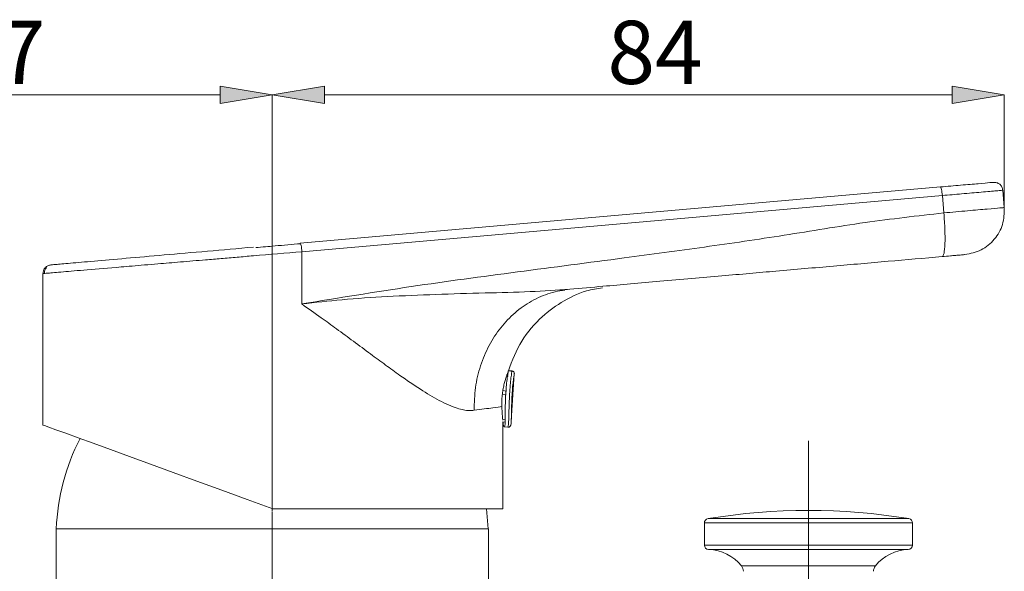
# Model space of a CAD drawing. Units: millimetres. Extents: x 24 to 201, y 90 to 227.
# Drawn here: x 144 to 183, y 204 to 226 of the extents above; entities that cross this region are included whole.
import ezdxf

# ---------------------------------------------------------------- set-up
doc = ezdxf.new("R2010")
doc.units = ezdxf.units.MM
doc.header["$MEASUREMENT"] = 0
doc.layers.add('COTAS', color=7, linetype='Continuous')

# ---------------------------------------------------------------- blocks, each defined once
blk = doc.blocks.new('block 1212')
at = {"color": 7, "lineweight": 9, "true_color": 0xffffff}
blk.add_open_spline([(179.454, 205.686), (179.454, 205.77), (179.393, 205.842), (179.31, 205.856)], degree=3, dxfattribs=at)
blk = doc.blocks.new('block 1213')
at = {"color": 7, "lineweight": 9, "true_color": 0xffffff}
blk.add_open_spline([(171.347, 205.856), (171.263, 205.842), (171.202, 205.77), (171.202, 205.686)], degree=3, dxfattribs=at)
blk = doc.blocks.new('block 1214')
at = {"color": 7, "lineweight": 9, "true_color": 0xffffff}
blk.add_lwpolyline([(179.454, 204.8), (179.454, 205.686)], dxfattribs=at)
blk = doc.blocks.new('block 1215')
at = {"color": 7, "lineweight": 9, "true_color": 0xffffff}
blk.add_lwpolyline([(171.202, 205.686), (171.202, 204.8)], dxfattribs=at)
blk = doc.blocks.new('block 1216')
at = {"color": 7, "lineweight": 9, "true_color": 0xffffff}
blk.add_open_spline([(171.202, 204.8), (171.202, 204.706), (171.277, 204.63), (171.37, 204.628)], degree=3, dxfattribs=at)
blk = doc.blocks.new('block 1217')
at = {"color": 7, "lineweight": 9, "true_color": 0xffffff}
blk.add_open_spline([(179.286, 204.628), (179.379, 204.63), (179.454, 204.706), (179.454, 204.8)], degree=3, dxfattribs=at)
blk = doc.blocks.new('block 1218')
at = {"color": 7, "lineweight": 9, "true_color": 0xffffff}
blk.add_open_spline([(179.31, 205.856), (176.672, 206.282), (173.984, 206.282), (171.347, 205.856)], degree=3, dxfattribs=at)
blk = doc.blocks.new('block 1219')
at = {"color": 7, "lineweight": 9, "true_color": 0xffffff}
blk.add_open_spline([(179.286, 204.628), (178.778, 204.617), (178.3, 204.381), (177.982, 203.984)], degree=3, dxfattribs=at)
blk = doc.blocks.new('block 1220')
at = {"color": 7, "lineweight": 9, "true_color": 0xffffff}
blk.add_open_spline([(172.674, 203.984), (172.356, 204.381), (171.879, 204.617), (171.37, 204.628)], degree=3, dxfattribs=at)
blk = doc.blocks.new('block 1221')
at = {"color": 7, "lineweight": 9, "true_color": 0xffffff}
blk.add_open_spline([(177.982, 203.984), (177.933, 203.923), (177.907, 203.847), (177.907, 203.769)], degree=3, dxfattribs=at)
blk = doc.blocks.new('block 1222')
at = {"color": 7, "lineweight": 9, "true_color": 0xffffff}
blk.add_open_spline([(172.749, 203.769), (172.749, 203.847), (172.723, 203.923), (172.674, 203.984)], degree=3, dxfattribs=at)
blk = doc.blocks.new('block 1427')
at = {"color": 7, "lineweight": 9, "true_color": 0xffffff}
blk.add_lwpolyline([(163.269, 209.481), (163.408, 209.471)], dxfattribs=at)
blk = doc.blocks.new('block 1428')
at = {"color": 7, "lineweight": 9, "true_color": 0xffffff}
blk.add_lwpolyline([(163.576, 211.7), (163.437, 211.71)], dxfattribs=at)
blk = doc.blocks.new('block 1429')
at = {"color": 7, "lineweight": 9, "true_color": 0xffffff}
blk.add_open_spline([(163.409, 209.473), (163.42, 209.472), (163.431, 209.472), (163.441, 209.473), (163.456, 209.476), (163.469, 209.483), (163.481, 209.491), (163.491, 209.498), (163.499, 209.506), (163.505, 209.514), (163.512, 209.523), (163.516, 209.531), (163.52, 209.538), (163.526, 209.551), (163.529, 209.561), (163.531, 209.571), (163.539, 209.598), (163.543, 209.62), (163.546, 209.666), (163.546, 209.67), (163.546, 209.675), (163.547, 209.679)], degree=3, knots=[0, 0, 0, 0, 1, 1, 1, 2, 2, 2, 3, 3, 3, 4, 4, 4, 5, 5, 5, 6, 6, 6, 7, 7, 7, 7], dxfattribs=at)
blk = doc.blocks.new('block 1430')
at = {"color": 7, "lineweight": 9, "true_color": 0xffffff}
blk.add_open_spline([(163.667, 211.562), (163.668, 211.563), (163.668, 211.565), (163.668, 211.566), (163.669, 211.574), (163.67, 211.575), (163.67, 211.577), (163.67, 211.579), (163.67, 211.58), (163.671, 211.584), (163.671, 211.585), (163.671, 211.587), (163.671, 211.589), (163.672, 211.59), (163.672, 211.592), (163.672, 211.594), (163.672, 211.597), (163.672, 211.601), (163.671, 211.604), (163.671, 211.612), (163.669, 211.62), (163.667, 211.628), (163.663, 211.639), (163.658, 211.649), (163.651, 211.658), (163.644, 211.668), (163.634, 211.677), (163.624, 211.684), (163.614, 211.69), (163.602, 211.695), (163.59, 211.698), (163.577, 211.701), (163.563, 211.701), (163.551, 211.698), (163.546, 211.697), (163.541, 211.695), (163.536, 211.693)], degree=3, knots=[0, 0, 0, 0, 1, 1, 1, 2, 2, 2, 3, 3, 3, 4, 4, 4, 5, 5, 5, 6, 6, 6, 7, 7, 7, 8, 8, 8, 9, 9, 9, 10, 10, 10, 11, 11, 11, 12, 12, 12, 12], dxfattribs=at)
blk = doc.blocks.new('block 1431')
at = {"color": 7, "lineweight": 9, "true_color": 0xffffff}
blk.add_lwpolyline([(163.55, 209.722), (163.671, 211.582)], dxfattribs=at)
blk = doc.blocks.new('block 1432')
at = {"color": 7, "lineweight": 9, "true_color": 0xffffff}
blk.add_lwpolyline([(163.424, 211.497), (163.372, 211.508)], dxfattribs=at)
blk = doc.blocks.new('block 1433')
at = {"color": 7, "lineweight": 9, "true_color": 0xffffff}
blk.add_lwpolyline([(163.358, 210.897), (163.216, 210.928)], dxfattribs=at)
blk = doc.blocks.new('block 1434')
at = {"color": 7, "lineweight": 9, "true_color": 0xffffff}
blk.add_lwpolyline([(163.212, 209.689), (163.3, 209.671)], dxfattribs=at)
blk = doc.blocks.new('block 1435')
at = {"color": 7, "lineweight": 9, "true_color": 0xffffff}
blk.add_lwpolyline([(163.423, 211.543), (163.383, 211.551)], dxfattribs=at)
blk = doc.blocks.new('block 1436')
at = {"color": 7, "lineweight": 9, "true_color": 0xffffff}
blk.add_open_spline([(155.2, 216.736), (154.863, 216.707), (154.526, 216.678), (154.188, 216.648), (153.935, 216.626), (153.682, 216.604), (153.428, 216.582)], degree=3, knots=[0, 0, 0, 0, 1, 1, 1, 2, 2, 2, 2], dxfattribs=at)
blk = doc.blocks.new('block 1437')
at = {"color": 7, "lineweight": 9, "true_color": 0xffffff}
blk.add_lwpolyline([(144.992, 215.555), (144.992, 209.559)], dxfattribs=at)
blk = doc.blocks.new('block 1438')
at = {"color": 7, "lineweight": 9, "true_color": 0xffffff}
blk.add_lwpolyline([(163.215, 206.243), (163.215, 209.689)], dxfattribs=at)
blk = doc.blocks.new('block 1439')
at = {"color": 7, "lineweight": 9, "true_color": 0xffffff}
blk.add_lwpolyline([(165.401, 214.862), (165.4, 214.863)], dxfattribs=at)
blk = doc.blocks.new('block 1440')
at = {"color": 7, "lineweight": 9, "true_color": 0xffffff}
blk.add_lwpolyline([(167.161, 215.027), (167.161, 215.027)], dxfattribs=at)
blk = doc.blocks.new('block 1441')
at = {"color": 7, "lineweight": 9, "true_color": 0xffffff}
blk.add_lwpolyline([(165.672, 214.896), (165.476, 214.879)], dxfattribs=at)
blk = doc.blocks.new('block 1442')
at = {"color": 7, "lineweight": 9, "true_color": 0xffffff}
blk.add_open_spline([(145.082, 215.788), (145.069, 215.772), (145.055, 215.756), (145.095, 215.741), (145.097, 215.74), (145.099, 215.74), (145.102, 215.739)], degree=3, knots=[0, 0, 0, 0, 1, 1, 1, 2, 2, 2, 2], dxfattribs=at)
blk = doc.blocks.new('block 1443')
at = {"color": 7, "lineweight": 9, "true_color": 0xffffff}
blk.add_open_spline([(145.133, 215.792), (145.12, 215.776), (145.106, 215.759), (145.095, 215.741), (145.084, 215.723), (145.075, 215.704), (145.067, 215.684), (145.059, 215.664), (145.053, 215.644), (145.05, 215.623), (145.046, 215.602), (145.045, 215.581), (145.044, 215.56)], degree=3, knots=[0, 0, 0, 0, 1, 1, 1, 2, 2, 2, 3, 3, 3, 4, 4, 4, 4], dxfattribs=at)
blk = doc.blocks.new('block 1444')
at = {"color": 7, "lineweight": 9, "true_color": 0xffffff}
blk.add_open_spline([(146.459, 209.025), (145.89, 207.917), (145.569, 206.697), (145.518, 205.452)], degree=3, dxfattribs=at)
blk = doc.blocks.new('block 1445')
at = {"color": 7, "lineweight": 9, "true_color": 0xffffff}
blk.add_lwpolyline([(162.641, 205.452), (162.572, 206.24), (162.572, 206.243)], dxfattribs=at)
blk = doc.blocks.new('block 1449')
at = {"color": 7, "lineweight": 9, "true_color": 0xffffff}
blk.add_lwpolyline([(162.649, 198.085), (162.649, 205.452)], dxfattribs=at)
blk = doc.blocks.new('block 1450')
at = {"color": 7, "lineweight": 9, "true_color": 0xffffff}
blk.add_lwpolyline([(145.509, 205.452), (145.509, 198.085)], dxfattribs=at)
blk = doc.blocks.new('block 1627')
at = {"color": 7, "lineweight": 9, "true_color": 0xffffff}
blk.add_open_spline([(163.337, 210.888), (163.33, 210.764), (163.324, 210.641), (163.319, 210.517), (163.315, 210.394), (163.314, 210.27), (163.313, 210.155), (163.312, 210.039), (163.311, 209.932), (163.31, 209.84), (163.308, 209.748), (163.306, 209.672), (163.302, 209.61), (163.298, 209.549), (163.292, 209.502), (163.283, 209.493), (163.279, 209.489), (163.275, 209.493), (163.271, 209.497)], degree=3, knots=[0, 0, 0, 0, 1, 1, 1, 2, 2, 2, 3, 3, 3, 4, 4, 4, 5, 5, 5, 6, 6, 6, 6], dxfattribs=at)
blk = doc.blocks.new('block 1628')
at = {"color": 7, "lineweight": 9, "true_color": 0xffffff}
blk.add_open_spline([(163.256, 209.501), (163.244, 209.529), (163.233, 209.558), (163.226, 209.63), (163.225, 209.648), (163.223, 209.667), (163.222, 209.687)], degree=3, knots=[0, 0, 0, 0, 1, 1, 1, 2, 2, 2, 2], dxfattribs=at)
blk = doc.blocks.new('block 1629')
at = {"color": 7, "lineweight": 9, "true_color": 0xffffff}
blk.add_open_spline([(163.436, 211.699), (163.437, 211.703), (163.437, 211.706), (163.437, 211.708), (163.439, 211.714), (163.431, 211.675), (163.421, 211.624), (163.412, 211.572), (163.401, 211.507), (163.39, 211.425), (163.378, 211.342), (163.366, 211.242), (163.356, 211.13), (163.349, 211.053), (163.343, 210.971), (163.337, 210.888)], degree=3, knots=[0, 0, 0, 0, 1, 1, 1, 2, 2, 2, 3, 3, 3, 4, 4, 4, 5, 5, 5, 5], dxfattribs=at)
blk = doc.blocks.new('block 1630')
at = {"color": 7, "lineweight": 9, "true_color": 0xffffff}
blk.add_open_spline([(163.49, 210.876), (163.499, 210.993), (163.507, 211.109), (163.517, 211.212), (163.526, 211.316), (163.537, 211.407), (163.547, 211.482), (163.556, 211.557), (163.565, 211.617), (163.57, 211.65), (163.574, 211.679), (163.575, 211.687), (163.575, 211.694)], degree=3, knots=[0, 0, 0, 0, 1, 1, 1, 2, 2, 2, 3, 3, 3, 4, 4, 4, 4], dxfattribs=at)
blk = doc.blocks.new('block 1631')
at = {"color": 7, "lineweight": 9, "true_color": 0xffffff}
blk.add_open_spline([(163.409, 209.486), (163.413, 209.483), (163.417, 209.479), (163.42, 209.482), (163.428, 209.49), (163.434, 209.537), (163.439, 209.597), (163.444, 209.659), (163.448, 209.734), (163.451, 209.826), (163.454, 209.917), (163.457, 210.024), (163.46, 210.14), (163.463, 210.254), (163.466, 210.377), (163.471, 210.501), (163.476, 210.626), (163.483, 210.751), (163.49, 210.876)], degree=3, knots=[0, 0, 0, 0, 1, 1, 1, 2, 2, 2, 3, 3, 3, 4, 4, 4, 5, 5, 5, 6, 6, 6, 6], dxfattribs=at)
blk = doc.blocks.new('block 1632')
at = {"color": 7, "lineweight": 9, "true_color": 0xffffff}
blk.add_open_spline([(163.549, 209.722), (163.549, 209.706), (163.548, 209.689), (163.547, 209.682), (163.547, 209.681), (163.547, 209.68), (163.547, 209.68)], degree=3, knots=[0, 0, 0, 0, 1, 1, 1, 2, 2, 2, 2], dxfattribs=at)
blk = doc.blocks.new('block 1633')
at = {"color": 7, "lineweight": 9, "true_color": 0xffffff}
blk.add_lwpolyline([(163.67, 211.582), (163.667, 211.562)], dxfattribs=at)
blk = doc.blocks.new('block 1634')
at = {"color": 7, "lineweight": 9, "true_color": 0xffffff}
blk.add_lwpolyline([(163.21, 209.785), (163.309, 209.764)], dxfattribs=at)
blk = doc.blocks.new('block 1635')
at = {"color": 7, "lineweight": 9, "true_color": 0xffffff}
blk.add_lwpolyline([(163.35, 210.748), (163.197, 210.78)], dxfattribs=at)
blk = doc.blocks.new('block 1636')
at = {"color": 7, "lineweight": 9, "true_color": 0xffffff}
blk.add_open_spline([(155.181, 216.762), (155.187, 216.762), (155.193, 216.761), (155.2, 216.737)], degree=3, dxfattribs=at)
blk = doc.blocks.new('block 1637')
at = {"color": 7, "lineweight": 9, "true_color": 0xffffff}
blk.add_open_spline([(144.992, 215.555), (144.997, 215.598), (145.001, 215.64), (145.015, 215.679), (145.03, 215.719), (145.053, 215.756), (145.082, 215.788), (145.111, 215.819), (145.146, 215.846), (145.184, 215.864), (145.222, 215.881), (145.264, 215.889), (145.306, 215.898)], degree=3, knots=[0, 0, 0, 0, 1, 1, 1, 2, 2, 2, 3, 3, 3, 4, 4, 4, 4], dxfattribs=at)
blk = doc.blocks.new('block 1638')
at = {"color": 7, "lineweight": 9, "true_color": 0xffffff}
blk.add_open_spline([(145.306, 215.898), (145.344, 215.901), (145.382, 215.905), (145.503, 215.915), (145.623, 215.926), (145.826, 215.943), (146.085, 215.966), (146.344, 215.989), (146.658, 216.016), (147.027, 216.048), (147.395, 216.081), (147.817, 216.118), (148.283, 216.158), (148.748, 216.199), (149.258, 216.244), (149.798, 216.291), (150.34, 216.338), (150.912, 216.388), (151.506, 216.44), (152.1, 216.492), (152.714, 216.546), (153.329, 216.6)], degree=3, knots=[0, 0, 0, 0, 1, 1, 1, 2, 2, 2, 3, 3, 3, 4, 4, 4, 5, 5, 5, 6, 6, 6, 7, 7, 7, 7], dxfattribs=at)
blk = doc.blocks.new('block 1639')
at = {"color": 7, "lineweight": 9, "true_color": 0xffffff}
blk.add_open_spline([(163.212, 209.756), (163.212, 209.762), (163.211, 209.767), (163.21, 209.778), (163.208, 209.803), (163.203, 209.857), (163.198, 209.921), (163.193, 209.986), (163.188, 210.059), (163.184, 210.144), (163.181, 210.19), (163.179, 210.239), (163.177, 210.287)], degree=3, knots=[0, 0, 0, 0, 1, 1, 1, 2, 2, 2, 3, 3, 3, 4, 4, 4, 4], dxfattribs=at)
blk = doc.blocks.new('block 1640')
at = {"color": 7, "lineweight": 9, "true_color": 0xffffff}
blk.add_lwpolyline([(144.992, 209.559), (145.049, 209.539), (145.22, 209.476), (145.503, 209.373), (145.894, 209.231), (146.388, 209.051), (146.98, 208.836), (147.661, 208.588), (148.422, 208.311), (149.256, 208.007), (150.15, 207.682), (151.094, 207.338), (152.076, 206.981), (153.083, 206.614), (154.103, 206.243)], dxfattribs=at)
blk = doc.blocks.new('block 1641')
at = {"color": 7, "lineweight": 9, "true_color": 0xffffff}
blk.add_lwpolyline([(154.103, 206.243), (163.215, 206.243)], dxfattribs=at)
blk = doc.blocks.new('block 1642')
at = {"color": 7, "lineweight": 9, "true_color": 0xffffff}
blk.add_open_spline([(165.871, 214.936), (166.308, 214.974), (166.746, 215.012), (167.184, 215.051), (167.548, 215.083), (167.912, 215.114), (168.276, 215.146), (168.661, 215.18), (169.047, 215.214), (169.432, 215.247), (169.855, 215.284), (170.278, 215.321), (170.701, 215.358), (171.101, 215.393), (171.501, 215.428), (171.901, 215.463), (172.266, 215.495), (172.631, 215.527), (172.996, 215.559), (173.344, 215.59), (173.693, 215.62), (174.041, 215.651), (174.801, 215.717), (175.56, 215.784), (176.32, 215.85), (177.041, 215.913), (177.762, 215.976), (178.486, 216.04), (179.199, 216.102), (179.914, 216.164), (180.629, 216.227)], degree=3, knots=[0, 0, 0, 0, 1, 1, 1, 2, 2, 2, 3, 3, 3, 4, 4, 4, 5, 5, 5, 6, 6, 6, 7, 7, 7, 8, 8, 8, 9, 9, 9, 10, 10, 10, 10], dxfattribs=at)
blk = doc.blocks.new('block 1643')
at = {"color": 7, "lineweight": 9, "true_color": 0xffffff}
blk.add_open_spline([(155.247, 214.35), (155.779, 214.41), (156.311, 214.471), (156.843, 214.519), (157.438, 214.573), (158.034, 214.611), (158.629, 214.643), (159.274, 214.678), (159.917, 214.704), (160.559, 214.727), (161.212, 214.75), (161.863, 214.769), (162.51, 214.786), (163.112, 214.801), (163.711, 214.814), (164.302, 214.841), (164.829, 214.865), (165.35, 214.901), (165.871, 214.936)], degree=3, knots=[0, 0, 0, 0, 1, 1, 1, 2, 2, 2, 3, 3, 3, 4, 4, 4, 5, 5, 5, 6, 6, 6, 6], dxfattribs=at)
blk = doc.blocks.new('block 1644')
at = {"color": 7, "lineweight": 9, "true_color": 0xffffff}
blk.add_lwpolyline([(155.181, 216.762), (180.562, 218.982)], dxfattribs=at)
blk = doc.blocks.new('block 1645')
at = {"color": 7, "lineweight": 9, "true_color": 0xffffff}
blk.add_open_spline([(167.164, 214.996), (166.95, 214.96), (166.736, 214.924), (166.528, 214.865), (166.177, 214.766), (165.843, 214.602), (165.531, 214.408), (165.223, 214.217), (164.936, 213.996), (164.674, 213.745), (164.366, 213.45), (164.093, 213.112), (163.885, 212.742), (163.674, 212.368), (163.529, 211.962), (163.384, 211.555)], degree=3, knots=[0, 0, 0, 0, 1, 1, 1, 2, 2, 2, 3, 3, 3, 4, 4, 4, 5, 5, 5, 5], dxfattribs=at)
blk = doc.blocks.new('block 1646')
at = {"color": 7, "lineweight": 9, "true_color": 0xffffff}
blk.add_open_spline([(163.384, 211.555), (163.382, 211.55), (163.38, 211.545), (163.375, 211.53), (163.369, 211.513), (163.359, 211.485), (163.346, 211.448), (163.334, 211.413), (163.321, 211.37), (163.306, 211.32), (163.291, 211.27), (163.276, 211.213), (163.261, 211.151), (163.246, 211.087), (163.232, 211.018), (163.219, 210.945), (163.208, 210.877), (163.198, 210.806), (163.19, 210.734), (163.183, 210.659), (163.177, 210.583), (163.175, 210.508), (163.173, 210.433), (163.175, 210.36), (163.177, 210.287)], degree=3, knots=[0, 0, 0, 0, 1, 1, 1, 2, 2, 2, 3, 3, 3, 4, 4, 4, 5, 5, 5, 6, 6, 6, 7, 7, 7, 8, 8, 8, 8], dxfattribs=at)
blk = doc.blocks.new('block 1647')
at = {"color": 7, "lineweight": 9, "true_color": 0xffffff}
blk.add_open_spline([(182.658, 219.166), (182.703, 219.164), (182.748, 219.163), (182.791, 219.151), (182.834, 219.139), (182.874, 219.116), (182.909, 219.087), (182.943, 219.057), (182.973, 219.022), (182.993, 218.982), (183.012, 218.942), (183.021, 218.898), (183.03, 218.853)], degree=3, knots=[0, 0, 0, 0, 1, 1, 1, 2, 2, 2, 3, 3, 3, 4, 4, 4, 4], dxfattribs=at)
blk = doc.blocks.new('block 1648')
at = {"color": 7, "lineweight": 9, "true_color": 0xffffff}
blk.add_open_spline([(180.562, 218.982), (180.835, 219.006), (181.108, 219.03), (181.357, 219.052), (181.622, 219.075), (181.86, 219.096), (182.059, 219.113), (182.258, 219.131), (182.419, 219.145), (182.513, 219.153), (182.601, 219.161), (182.629, 219.163), (182.658, 219.166)], degree=3, knots=[0, 0, 0, 0, 1, 1, 1, 2, 2, 2, 3, 3, 3, 4, 4, 4, 4], dxfattribs=at)
blk = doc.blocks.new('block 1649')
at = {"color": 7, "lineweight": 9, "true_color": 0xffffff}
blk.add_lwpolyline([(183.09, 218.168), (183.03, 218.853)], dxfattribs=at)
blk = doc.blocks.new('block 1650')
at = {"color": 7, "lineweight": 9, "true_color": 0xffffff}
blk.add_open_spline([(183.09, 218.168), (183.084, 217.941), (183.078, 217.715), (183.017, 217.501), (182.956, 217.288), (182.841, 217.088), (182.694, 216.913), (182.548, 216.739), (182.371, 216.59), (182.171, 216.493), (181.971, 216.396), (181.749, 216.351), (181.527, 216.306)], degree=3, knots=[0, 0, 0, 0, 1, 1, 1, 2, 2, 2, 3, 3, 3, 4, 4, 4, 4], dxfattribs=at)
blk = doc.blocks.new('block 1651')
at = {"color": 7, "lineweight": 9, "true_color": 0xffffff}
blk.add_open_spline([(180.629, 216.227), (180.741, 216.237), (180.852, 216.247), (180.955, 216.256), (181.018, 216.261), (181.078, 216.266), (181.133, 216.271), (181.188, 216.276), (181.239, 216.28), (181.285, 216.284), (181.365, 216.291), (181.43, 216.297), (181.468, 216.3), (181.504, 216.304), (181.516, 216.305), (181.527, 216.306)], degree=3, knots=[0, 0, 0, 0, 1, 1, 1, 2, 2, 2, 3, 3, 3, 4, 4, 4, 5, 5, 5, 5], dxfattribs=at)
blk = doc.blocks.new('block 1669')
at = {"color": 7, "lineweight": 9, "true_color": 0xffffff}
blk.add_lwpolyline([(162.649, 205.452), (145.509, 205.452)], dxfattribs=at)
blk = doc.blocks.new('block 1690')
at = {"color": 7, "lineweight": 9, "true_color": 0xffffff}
blk.add_lwpolyline([(179.454, 205.686), (171.202, 205.686)], dxfattribs=at)
blk = doc.blocks.new('block 1691')
at = {"color": 7, "lineweight": 9, "true_color": 0xffffff}
blk.add_lwpolyline([(171.347, 205.856), (179.31, 205.856)], dxfattribs=at)
blk = doc.blocks.new('block 1692')
at = {"color": 7, "lineweight": 9, "true_color": 0xffffff}
blk.add_lwpolyline([(175.328, 204.8), (179.454, 204.8)], dxfattribs=at)
blk = doc.blocks.new('block 1693')
at = {"color": 7, "lineweight": 9, "true_color": 0xffffff}
blk.add_lwpolyline([(171.202, 204.8), (175.328, 204.8)], dxfattribs=at)
blk = doc.blocks.new('block 1694')
at = {"color": 7, "lineweight": 9, "true_color": 0xffffff}
blk.add_lwpolyline([(179.286, 204.628), (171.37, 204.628)], dxfattribs=at)
blk = doc.blocks.new('block 1695')
at = {"color": 7, "lineweight": 9, "true_color": 0xffffff}
blk.add_lwpolyline([(177.982, 203.984), (172.674, 203.984)], dxfattribs=at)
blk = doc.blocks.new('block 1770')
at = {"color": 7, "lineweight": 9, "true_color": 0xffffff}
blk.add_open_spline([(163.587, 210.846), (163.587, 210.844), (163.587, 210.843), (163.587, 210.841), (163.58, 210.732), (163.574, 210.617), (163.57, 210.505), (163.566, 210.392), (163.564, 210.281), (163.562, 210.176), (163.56, 210.07), (163.559, 209.97), (163.557, 209.89), (163.555, 209.826), (163.552, 209.774), (163.549, 209.722)], degree=3, knots=[0, 0, 0, 0, 1, 1, 1, 2, 2, 2, 3, 3, 3, 4, 4, 4, 5, 5, 5, 5], dxfattribs=at)
blk = doc.blocks.new('block 1771')
at = {"color": 7, "lineweight": 9, "true_color": 0xffffff}
blk.add_open_spline([(163.667, 211.562), (163.666, 211.558), (163.665, 211.554), (163.664, 211.546), (163.66, 211.522), (163.651, 211.464), (163.641, 211.395), (163.631, 211.325), (163.621, 211.245), (163.612, 211.15), (163.603, 211.058), (163.595, 210.952), (163.587, 210.846)], degree=3, knots=[0, 0, 0, 0, 1, 1, 1, 2, 2, 2, 3, 3, 3, 4, 4, 4, 4], dxfattribs=at)
blk = doc.blocks.new('block 1772')
at = {"color": 7, "lineweight": 9, "true_color": 0xffffff}
blk.add_open_spline([(155.2, 216.736), (155.207, 216.715), (155.214, 216.693), (155.221, 216.663), (155.227, 216.632), (155.234, 216.593), (155.24, 216.551), (155.245, 216.509), (155.25, 216.464), (155.254, 216.419)], degree=3, knots=[0, 0, 0, 0, 1, 1, 1, 2, 2, 2, 3, 3, 3, 3], dxfattribs=at)
blk = doc.blocks.new('block 1773')
at = {"color": 7, "lineweight": 9, "true_color": 0xffffff}
blk.add_open_spline([(155.254, 216.419), (154.611, 216.365), (153.968, 216.311), (153.328, 216.257), (153.114, 216.239), (152.901, 216.221), (152.689, 216.203), (152.477, 216.185), (152.266, 216.167), (152.057, 216.15), (151.848, 216.132), (151.64, 216.115), (151.435, 216.098), (151.096, 216.069), (150.763, 216.041), (150.438, 216.014), (150.133, 215.988), (149.835, 215.963), (149.547, 215.939), (149.365, 215.924), (149.187, 215.909), (149.013, 215.894), (148.847, 215.88), (148.684, 215.866), (148.526, 215.853), (148.375, 215.84), (148.228, 215.828), (148.085, 215.816), (147.589, 215.774), (147.14, 215.736), (146.749, 215.703), (146.561, 215.687), (146.387, 215.673), (146.227, 215.659), (146.072, 215.646), (145.93, 215.634), (145.802, 215.623), (145.532, 215.601), (145.319, 215.583), (145.194, 215.572), (145.07, 215.562), (145.031, 215.559), (144.992, 215.555)], degree=3, knots=[0, 0, 0, 0, 1, 1, 1, 2, 2, 2, 3, 3, 3, 4, 4, 4, 5, 5, 5, 6, 6, 6, 7, 7, 7, 8, 8, 8, 9, 9, 9, 10, 10, 10, 11, 11, 11, 12, 12, 12, 13, 13, 13, 14, 14, 14, 14], dxfattribs=at)
blk = doc.blocks.new('block 1774')
at = {"color": 7, "lineweight": 9, "true_color": 0xffffff}
blk.add_lwpolyline([(155.247, 214.35), (155.254, 216.419)], dxfattribs=at)
blk = doc.blocks.new('block 1775')
at = {"color": 7, "lineweight": 9, "true_color": 0xffffff}
blk.add_open_spline([(162.077, 210.141), (162.013, 210.135), (161.948, 210.129), (161.881, 210.131), (161.81, 210.133), (161.735, 210.143), (161.659, 210.159), (161.578, 210.175), (161.495, 210.197), (161.41, 210.224), (161.299, 210.259), (161.186, 210.303), (161.069, 210.353), (160.946, 210.407), (160.819, 210.468), (160.69, 210.536), (160.45, 210.663), (160.202, 210.812), (159.948, 210.975), (159.683, 211.145), (159.412, 211.33), (159.135, 211.525), (158.948, 211.657), (158.758, 211.794), (158.567, 211.934), (158.371, 212.077), (158.173, 212.223), (157.973, 212.371), (157.749, 212.537), (157.523, 212.705), (157.294, 212.875), (157.074, 213.038), (156.85, 213.202), (156.625, 213.366), (156.425, 213.512), (156.223, 213.657), (156.02, 213.802), (155.764, 213.985), (155.506, 214.168), (155.247, 214.35)], degree=3, knots=[0, 0, 0, 0, 1, 1, 1, 2, 2, 2, 3, 3, 3, 4, 4, 4, 5, 5, 5, 6, 6, 6, 7, 7, 7, 8, 8, 8, 9, 9, 9, 10, 10, 10, 11, 11, 11, 12, 12, 12, 13, 13, 13, 13], dxfattribs=at)
blk = doc.blocks.new('block 1776')
at = {"color": 7, "lineweight": 9, "true_color": 0xffffff}
blk.add_open_spline([(163.177, 210.287), (163.087, 210.275), (162.997, 210.263), (162.816, 210.239), (162.633, 210.215), (162.355, 210.178), (162.077, 210.141)], degree=3, knots=[0, 0, 0, 0, 1, 1, 1, 2, 2, 2, 2], dxfattribs=at)
blk = doc.blocks.new('block 1777')
at = {"color": 7, "lineweight": 9, "true_color": 0xffffff}
blk.add_open_spline([(180.694, 217.957), (180.71, 217.732), (180.727, 217.508), (180.735, 217.3), (180.743, 217.093), (180.743, 216.903), (180.737, 216.741), (180.731, 216.579), (180.719, 216.445), (180.7, 216.364), (180.681, 216.283), (180.655, 216.255), (180.629, 216.227)], degree=3, knots=[0, 0, 0, 0, 1, 1, 1, 2, 2, 2, 3, 3, 3, 4, 4, 4, 4], dxfattribs=at)
blk = doc.blocks.new('block 1778')
at = {"color": 7, "lineweight": 9, "true_color": 0xffffff}
blk.add_open_spline([(180.694, 217.957), (179.651, 217.838), (178.609, 217.719), (177.57, 217.572), (176.5, 217.421), (175.435, 217.24), (174.368, 217.072), (173.316, 216.907), (172.263, 216.753), (171.208, 216.606), (170.146, 216.457), (169.083, 216.314), (168.02, 216.173), (166.611, 215.987), (165.201, 215.805), (163.791, 215.619), (162.387, 215.434), (160.984, 215.246), (159.583, 215.038), (158.136, 214.823), (156.691, 214.587), (155.247, 214.35)], degree=3, knots=[0, 0, 0, 0, 1, 1, 1, 2, 2, 2, 3, 3, 3, 4, 4, 4, 5, 5, 5, 6, 6, 6, 7, 7, 7, 7], dxfattribs=at)
blk = doc.blocks.new('block 1779')
at = {"color": 7, "lineweight": 9, "true_color": 0xffffff}
blk.add_open_spline([(180.562, 218.982), (180.568, 218.978), (180.574, 218.973), (180.58, 218.958), (180.587, 218.942), (180.594, 218.916), (180.601, 218.885), (180.608, 218.853), (180.614, 218.815), (180.62, 218.774), (180.626, 218.733), (180.63, 218.688), (180.635, 218.643)], degree=3, knots=[0, 0, 0, 0, 1, 1, 1, 2, 2, 2, 3, 3, 3, 4, 4, 4, 4], dxfattribs=at)
blk = doc.blocks.new('block 1780')
at = {"color": 7, "lineweight": 9, "true_color": 0xffffff}
blk.add_lwpolyline([(155.254, 216.419), (180.635, 218.643)], dxfattribs=at)
blk = doc.blocks.new('block 1781')
at = {"color": 7, "lineweight": 9, "true_color": 0xffffff}
blk.add_open_spline([(165.871, 214.936), (165.609, 214.896), (165.347, 214.856), (165.093, 214.781), (164.839, 214.707), (164.593, 214.598), (164.358, 214.465), (164.126, 214.334), (163.905, 214.179), (163.699, 214.002), (163.495, 213.826), (163.305, 213.627), (163.133, 213.41), (162.961, 213.192), (162.807, 212.956), (162.674, 212.705), (162.54, 212.452), (162.427, 212.185), (162.336, 211.907), (162.244, 211.627), (162.173, 211.336), (162.134, 211.04), (162.095, 210.744), (162.086, 210.442), (162.077, 210.141)], degree=3, knots=[0, 0, 0, 0, 1, 1, 1, 2, 2, 2, 3, 3, 3, 4, 4, 4, 5, 5, 5, 6, 6, 6, 7, 7, 7, 8, 8, 8, 8], dxfattribs=at)
blk = doc.blocks.new('block 1782')
at = {"color": 7, "lineweight": 9, "true_color": 0xffffff}
blk.add_lwpolyline([(180.635, 218.643), (180.694, 217.957)], dxfattribs=at)
blk = doc.blocks.new('block 1783')
at = {"color": 7, "lineweight": 9, "true_color": 0xffffff}
blk.add_open_spline([(180.635, 218.643), (180.896, 218.666), (181.156, 218.689), (181.4, 218.71), (181.683, 218.735), (181.944, 218.758), (182.168, 218.777), (182.423, 218.8), (182.63, 218.818), (182.779, 218.831), (182.861, 218.838), (182.924, 218.844), (182.963, 218.847), (183.004, 218.851), (183.017, 218.852), (183.03, 218.853)], degree=3, knots=[0, 0, 0, 0, 1, 1, 1, 2, 2, 2, 3, 3, 3, 4, 4, 4, 5, 5, 5, 5], dxfattribs=at)
blk = doc.blocks.new('block 1784')
at = {"color": 7, "lineweight": 9, "true_color": 0xffffff}
blk.add_open_spline([(180.694, 217.957), (181.017, 217.985), (181.341, 218.013), (181.633, 218.039), (181.925, 218.065), (182.185, 218.088), (182.406, 218.107), (182.626, 218.126), (182.806, 218.142), (182.913, 218.152), (183.021, 218.162), (183.055, 218.165), (183.09, 218.168)], degree=3, knots=[0, 0, 0, 0, 1, 1, 1, 2, 2, 2, 3, 3, 3, 4, 4, 4, 4], dxfattribs=at)
blk = doc.blocks.new('block 1823')
at = {"color": 7, "lineweight": 9, "true_color": 0xffffff}
blk.add_lwpolyline([(175.328, 208.938), (175.328, 180.984)], dxfattribs=at)
blk = doc.blocks.new('block 1825')
at = {"color": 7, "lineweight": 9, "true_color": 0xffffff}
blk.add_lwpolyline([(154.079, 189.417), (154.079, 206.14)], dxfattribs=at)
blk = doc.blocks.new('block 7993')
at = {"layer": 'COTAS', "color": 7, "lineweight": 9, "true_color": 0xffffff}
blk.add_lwpolyline([(154.079, 206.161), (154.079, 222.634)], dxfattribs=at)
blk = doc.blocks.new('block 7994')
at = {"layer": 'COTAS', "color": 7, "lineweight": 9, "true_color": 0xffffff}
blk.add_lwpolyline([(183.09, 218.19), (183.09, 222.634)], dxfattribs=at)
blk = doc.blocks.new('block 7995')
at = {"layer": 'COTAS', "color": 7, "lineweight": 9, "true_color": 0xffffff}
blk.add_lwpolyline([(156.142, 222.634), (181.027, 222.634)], dxfattribs=at)
blk = doc.blocks.new('block 7996')
at = {"layer": 'COTAS', "true_color": 0xffffff}
h = blk.add_hatch(color=7, dxfattribs=at)
h.dxf.hatch_style = 2
h.paths.add_polyline_path([(156.142, 222.978), (154.079, 222.634), (156.142, 222.29)])
at = {"layer": 'COTAS', "lineweight": 0}
blk.add_lwpolyline([(156.142, 222.978), (154.079, 222.634), (156.142, 222.29), (156.142, 222.978)], dxfattribs=at)
blk = doc.blocks.new('block 7997')
at = {"layer": 'COTAS', "true_color": 0xffffff}
h = blk.add_hatch(color=7, dxfattribs=at)
h.dxf.hatch_style = 2
h.paths.add_polyline_path([(181.027, 222.978), (183.09, 222.634), (181.027, 222.29)])
at = {"layer": 'COTAS', "lineweight": 0}
blk.add_lwpolyline([(181.027, 222.978), (183.09, 222.634), (181.027, 222.29), (181.027, 222.978)], dxfattribs=at)
blk = doc.blocks.new('block 7998')
at = {"layer": 'COTAS', "color": 7, "true_color": 0xffffff, "insert": (167.359, 223.062), "char_height": 2.49767, "attachment_point": 7}
blk.add_mtext('\\fArial|b1|i0|c0|p34;\\W1;84', dxfattribs=at)
blk = doc.blocks.new('block 7999')
at = {"layer": 'COTAS', "color": 7, "lineweight": 9, "true_color": 0xffffff}
blk.add_lwpolyline([(154.079, 206.161), (154.079, 222.634)], dxfattribs=at)
blk = doc.blocks.new('block 8001')
at = {"layer": 'COTAS', "color": 7, "lineweight": 9, "true_color": 0xffffff}
blk.add_lwpolyline([(152.016, 222.634), (133.052, 222.634)], dxfattribs=at)
blk = doc.blocks.new('block 8002')
at = {"layer": 'COTAS', "true_color": 0xffffff}
h = blk.add_hatch(color=7, dxfattribs=at)
h.dxf.hatch_style = 2
h.paths.add_polyline_path([(152.016, 222.978), (154.079, 222.634), (152.016, 222.29)])
at = {"layer": 'COTAS', "lineweight": 0}
blk.add_lwpolyline([(152.016, 222.978), (154.079, 222.634), (152.016, 222.29), (152.016, 222.978)], dxfattribs=at)
blk = doc.blocks.new('block 8004')
at = {"layer": 'COTAS', "color": 7, "true_color": 0xffffff, "insert": (141.31, 223.062), "char_height": 2.49767, "attachment_point": 7}
blk.add_mtext('\\fArial|b1|i0|c0|p34;\\W1;67', dxfattribs=at)
blk = doc.blocks.new('block 8052')
at = {"layer": 'Defpoints', "color": 7, "lineweight": 9, "true_color": 0xffffff}
blk.add_lwpolyline([(154.079, 206.14), (154.079, 206.14)], dxfattribs=at)
blk = doc.blocks.new('block 8053')
at = {"layer": 'Defpoints', "color": 7, "lineweight": 9, "true_color": 0xffffff}
blk.add_lwpolyline([(183.09, 218.168), (183.09, 218.168)], dxfattribs=at)
blk = doc.blocks.new('block 8054')
at = {"layer": 'Defpoints', "color": 7, "lineweight": 9, "true_color": 0xffffff}
blk.add_lwpolyline([(183.09, 222.634), (183.09, 222.634)], dxfattribs=at)
blk = doc.blocks.new('block 8055')
at = {"layer": 'Defpoints', "color": 7, "lineweight": 9, "true_color": 0xffffff}
blk.add_lwpolyline([(154.079, 206.14), (154.079, 206.14)], dxfattribs=at)

msp = doc.modelspace()

# ---------------------------------------------------------------- block references
for name in ['block 1644', 'block 1648', 'block 1779', 'block 1647', 'block 1780', 'block 1783', 'block 1782', 'block 1649', 'block 1784', 'block 1650', 'block 1778', 'block 1777', 'block 1638', 'block 1436', 'block 1636', 'block 1772', 'block 1773', 'block 1774', 'block 1642', 'block 1651', 'block 1637', 'block 1443', 'block 1437', 'block 1442', 'block 1440', 'block 1643', 'block 1781', 'block 1645', 'block 1439', 'block 1441', 'block 1775', 'block 1646', 'block 1629', 'block 1432', 'block 1435', 'block 1428', 'block 1630', 'block 1430', 'block 1431', 'block 1771', 'block 1633', 'block 1635', 'block 1433', 'block 1627', 'block 1631', 'block 1770', 'block 1776', 'block 1639', 'block 1640', 'block 1634', 'block 1434', 'block 1438', 'block 1628', 'block 1429', 'block 1632', 'block 1427', 'block 1444', 'block 1823', 'block 1825', 'block 1641', 'block 1445', 'block 1218', 'block 1213', 'block 1215', 'block 1690', 'block 1691', 'block 1212', 'block 1214', 'block 1450', 'block 1669', 'block 1449', 'block 1216', 'block 1693', 'block 1220', 'block 1694', 'block 1692', 'block 1219', 'block 1217', 'block 1222', 'block 1695', 'block 1221']:
    msp.add_blockref(name, (0, 0))
at = {"layer": 'COTAS'}
for name in ['block 8004', 'block 7998', 'block 8002', 'block 7996', 'block 7997', 'block 8001', 'block 7993', 'block 7999', 'block 7995', 'block 7994']:
    msp.add_blockref(name, (0, 0), dxfattribs=at)
at = {"layer": 'Defpoints'}
for name in ['block 8054', 'block 8053', 'block 8052', 'block 8055']:
    msp.add_blockref(name, (0, 0), dxfattribs=at)

doc.saveas('drawing.dxf')
